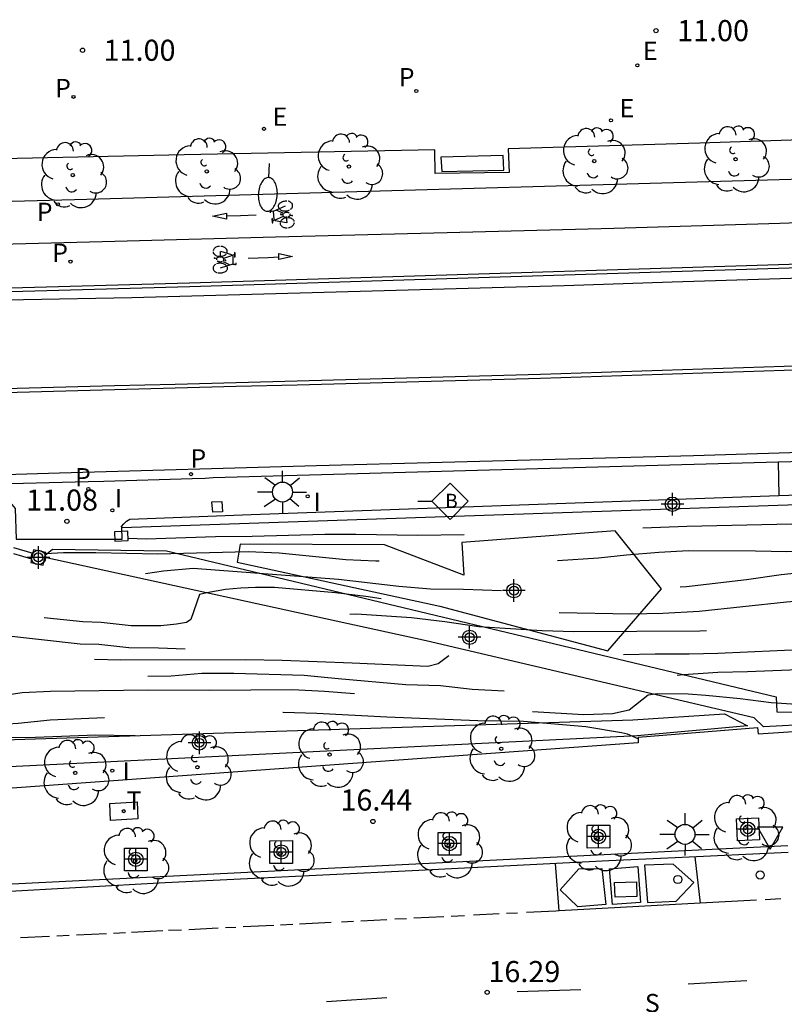
# Model space of a CAD drawing. Units: metres. Extents: x 581343 to 581695, y 4796039 to 4796290.
# Drawn here: x 581624 to 581652, y 4796204 to 4796239 of the extents above; entities that cross this region are included whole.
import ezdxf

# ---------------------------------------------------------------- set-up
doc = ezdxf.new("R2010")
doc.units = ezdxf.units.M
doc.header["$MEASUREMENT"] = 0
doc.linetypes.add('TRAZOS', pattern=[19.05, 12.7, -6.35])
for name, color, linetype in [('020194', 31, 'TRAZOS'), ('020195', 30, 'TRAZOS'), ('020204', 9, 'Continuous'), ('020308', 9, 'Continuous'), ('060106', 9, 'Continuous'), ('060108', 9, 'Continuous'), ('060112', 1, 'Continuous'), ('060113', 4, 'Continuous'), ('060145', 9, 'Continuous'), ('070105', 6, 'Continuous'), ('090101', 1, 'Continuous'), ('090206', 9, 'Continuous'), ('090212', 9, 'Continuous'), ('100101', 9, 'Continuous'), ('100105', 3, 'Continuous'), ('100107', 3, 'Continuous'), ('100112', 9, 'Continuous'), ('100116', 71, 'Continuous'), ('100202', 3, 'Continuous'), ('210203', 4, 'Continuous'), ('210205', 4, 'Continuous'), ('210303', 4, 'Continuous'), ('210304', 9, 'Continuous'), ('210305', 4, 'Continuous'), ('220101', 1, 'Continuous'), ('220205', 1, 'Continuous'), ('220305', 1, 'Continuous'), ('240205', 1, 'Continuous'), ('240305', 1, 'Continuous'), ('250202', 9, 'Continuous'), ('250206', 9, 'Continuous'), ('260101', 9, 'Continuous'), ('260202', 9, 'Continuous'), ('260205', 9, 'Continuous'), ('270104', 9, 'Continuous'), ('270204', 9, 'Continuous'), ('270304', 9, 'Continuous'), ('Centroides', 1, 'Continuous')]:
    doc.layers.add(name, color=color, linetype=linetype)
doc.styles.add('ARIAL', font='arial.ttf', dxfattribs={"height": 1})
doc.styles.add('ROMANS', font='romans__.ttf', dxfattribs={"height": 1})
doc.styles.get("Standard").update_dxf_attribs({"font": 'arial.ttf'})

# ---------------------------------------------------------------- blocks, each defined once
blk = doc.blocks.new('Centroide')
for points in [[(0, -0.402), (0, 0.402)], [(0.402, 0), (-0.402, 0)]]:
    blk.add_lwpolyline(points)
for radius in [0.256, 0.159]:
    blk.add_circle((0, 0), radius)
blk = doc.blocks.new('BICI')
at = {"color": 9, "linetype": 'Continuous'}
for points in [[(-0.236, 0.385), (-0.243, 0.371), (-0.224, 0.366)], [(-0.22, 0.365), (-0.087, 0.365), (-0.091, 0.384), (-0.104, 0.391), (-0.226, 0.391), (-0.236, 0.385)], [(0.171, 0.302), (0.165, 0.361), (0.177, 0.381), (0.182, 0.407), (0.167, 0.423), (0.149, 0.428), (0.122, 0.428)], [(-0.128, 0.302), (0.171, 0.302)], [(-0.049, -0.018), (-0.123, 0.201)], [(0.015, -0.014), (0.029, 0.05)], [(0.029, 0.05), (0.063, 0.051)], [(0.171, 0.302), (0.311, -0.144)], [(-0.051, -0.344), (-0.076, -0.344)], [(-0.033, -0.274), (-0.051, -0.344)]]:
    blk.add_lwpolyline(points, dxfattribs=at)
at = {"color": 9, "linetype": 'Continuous', "flags": 128}
for points in [[(-0.123, 0.201), (-0.174, 0.353)], [(-0.25, 0.103), (-0.281, 0.109), (-0.309, 0.108), (-0.335, 0.101), (-0.367, 0.084), (-0.382, 0.072), (-0.396, 0.059), (-0.416, 0.034), (-0.427, 0.017), (-0.44, -0.009), (-0.451, -0.037), (-0.457, -0.058), (-0.462, -0.082), (-0.467, -0.121)], [(-0.165, 0.27), (-0.282, -0.123)], [(-0.113, -0.111), (-0.117, -0.082), (-0.126, -0.043), (-0.141, -0.003), (-0.153, 0.018), (-0.165, 0.038), (-0.187, 0.064), (-0.195, 0.071)], [(0.029, 0.05), (0.001, 0.05)], [(0.07, -0.04), (0.191, 0.198)], [(0.219, 0.073), (0.204, 0.059), (0.191, 0.044), (0.176, 0.022), (0.164, 0.001), (0.155, -0.022), (0.148, -0.04), (0.142, -0.062), (0.137, -0.088), (0.134, -0.107), (0.133, -0.139), (0.133, -0.164), (0.135, -0.188), (0.141, -0.22), (0.146, -0.242), (0.156, -0.269)], [(0.255, 0.097), (0.276, 0.105), (0.302, 0.109), (0.329, 0.108), (0.361, 0.099), (0.384, 0.087), (0.405, 0.071), (0.424, 0.052), (0.439, 0.032), (0.455, 0.004), (0.467, -0.022), (0.478, -0.057), (0.484, -0.088), (0.488, -0.128), (0.488, -0.165), (0.485, -0.193), (0.483, -0.21)], [(-0.467, -0.164), (-0.462, -0.205), (-0.457, -0.229), (-0.446, -0.264), (-0.433, -0.294), (-0.416, -0.322), (-0.401, -0.343), (-0.381, -0.362), (-0.368, -0.372), (-0.343, -0.386), (-0.309, -0.396)], [(-0.289, -0.144), (-0.066, -0.144)], [(-0.274, -0.397), (-0.244, -0.39), (-0.218, -0.377), (-0.197, -0.361), (-0.177, -0.341), (-0.161, -0.32), (-0.146, -0.294), (-0.134, -0.269), (-0.124, -0.24), (-0.118, -0.212), (-0.113, -0.184), (-0.112, -0.171)], [(-0.091, -0.171), (-0.088, -0.187), (-0.085, -0.2), (-0.08, -0.214), (-0.075, -0.226), (-0.068, -0.238), (-0.059, -0.25), (-0.049, -0.26), (-0.033, -0.271), (-0.017, -0.276), (-0.004, -0.277), (0.008, -0.275), (0.018, -0.271)], [(0.047, -0.04), (0.033, -0.026), (0.021, -0.018), (0.007, -0.013), (-0.012, -0.012), (-0.035, -0.02), (-0.05, -0.031), (-0.06, -0.042), (-0.073, -0.061), (-0.081, -0.081), (-0.086, -0.097), (-0.09, -0.114)], [(-0.051, -0.344), (-0.025, -0.344)], [(0.044, -0.251), (0.055, -0.236), (0.064, -0.218), (0.071, -0.202), (0.076, -0.181), (0.079, -0.161), (0.08, -0.138), (0.079, -0.12), (0.075, -0.097), (0.07, -0.081), (0.063, -0.065)], [(0.175, -0.309), (0.192, -0.334), (0.206, -0.35), (0.226, -0.368), (0.248, -0.382), (0.276, -0.393), (0.297, -0.397), (0.32, -0.398), (0.348, -0.392), (0.369, -0.384), (0.392, -0.37), (0.416, -0.349), (0.43, -0.332), (0.444, -0.313), (0.454, -0.295), (0.465, -0.27), (0.472, -0.252)]]:
    blk.add_lwpolyline(points, dxfattribs=at)
blk = doc.blocks.new('PLUVI3')
blk.add_circle((0, 0), 0.055)
blk = doc.blocks.new('COTAPU')
blk.add_circle((0, 0), 0.075)
blk = doc.blocks.new('PLUVI2')
blk.add_circle((0, 0), 0.055)
blk = doc.blocks.new('ARBOL')
blk.add_circle((0, 0), 0.0587)
for centre, radius, start, end in [((-0.28, 0.855), 0.3, 359.2878, 173.6078), ((0.097, 0.97), 0.21, 23.1565, 160.4665), ((0.438, 0.881), 0.24, 301.578, 139.328), ((-0.564, 0.381), 0.532, 92.28, 254.58), ((0.656, 0.288), 0.443, 319.8556, 114.7656), ((-0.091, 0.321), 0.12, 119.14, 310.56), ((0.819, -0.249), 0.383, 235.5275, 62.0275), ((-0.556, -0.339), 0.555, 142.64, 266.54), ((-0.039, -0.384), 0.21, 189.64, 323.88), ((0.299, -0.624), 0.532, 224.67, 0.24), ((-0.301, -0.676), 0.45, 213.78, 295.32)]:
    blk.add_arc(centre, radius, start, end)
blk = doc.blocks.new('REGELE')
blk.add_circle((0, 0), 0.055)
blk = doc.blocks.new('FAREDI')
blk.add_line((0, 0), (0.5, 0))
blk.add_lwpolyline([(0.5, 0, 0.159986), (0.538, -0.117, 0.106322), (0.675, -0.238, 0.071006), (0.858, -0.309, 0.057309), (1.099, -0.337, 0.057309), (1.339, -0.309, 0.071006), (1.522, -0.238, 0.106322), (1.659, -0.117, 0.159986), (1.697, 0, 0.159986), (1.659, 0.117, 0.106322), (1.522, 0.238, 0.071006), (1.339, 0.309, 0.057309), (1.099, 0.337, 0.057309), (0.858, 0.309, 0.071006), (0.675, 0.238, 0.106322), (0.538, 0.117, 0.159986)], format="xyb", close=True)
blk = doc.blocks.new('BUSTOP')
blk.add_line((0, 0), (0.5, 0))
blk.add_lwpolyline([(1.147, 0.647), (0.5, 0), (1.147, -0.647), (1.793, 0)], close=True)
blk.add_text('B', height=0.5).set_placement((0.971, -0.233))
blk = doc.blocks.new('FAROLA')
for p, q in [((0, 0.355), (0, 0.755)), ((-0.63, 0.51), (-0.255, 0.245)), ((0.605, 0.49), (0.276, 0.223)), ((-0.355, 0), (-0.895, 0)), ((0.355, 0), (0.855, 0)), ((-0.65, -0.52), (-0.255, -0.24)), ((0.585, -0.52), (0.256, -0.246)), ((0, -0.355), (0, -0.755))]:
    blk.add_line(p, q)
blk.add_circle((0, 0), 0.355)
blk = doc.blocks.new('REIND')
blk.add_circle((0, 0), 0.055)
blk = doc.blocks.new('RETEL')
blk.add_circle((0, 0), 0.055)
blk = doc.blocks.new('HUEPIV')
blk.add_circle((0, 0), 0.145)
blk = doc.blocks.new('SETRA')
at = {"linetype": 'Continuous'}
blk.add_lwpolyline([(0.451, 0.26), (-0.45, 0.26), (-0.001, -0.52)], close=True, dxfattribs=at)

msp = doc.modelspace()

# ---------------------------------------------------------------- linework, layer by layer
at = {"layer": '020194', "flags": 128}
for points, elevation in [([(581694.216, 4796221.503), (581693.265, 4796221.382), (581692.218, 4796221.162), (581691.207, 4796221.016), (581690.122, 4796220.898), (581688.982, 4796220.803), (581687.925, 4796220.759), (581686.924, 4796220.77), (581685.9, 4796220.841), (581684.659, 4796220.977), (581683.487, 4796221.048), (581682.481, 4796221.036), (581681.369, 4796220.937), (581680.238, 4796220.805), (581679.139, 4796220.719), (581676.938, 4796220.644), (581673.768, 4796220.474), (581672.729, 4796220.444), (581671.719, 4796220.441), (581669.868, 4796220.361), (581668.687, 4796220.414), (581667.464, 4796220.407), (581663.998, 4796220.446), (581661.539, 4796220.437), (581659.126, 4796220.556), (581658.051, 4796220.553), (581655.947, 4796220.516), (581653.82, 4796220.455), (581652.754, 4796220.401), (581651.669, 4796220.389), (581650.562, 4796220.414), (581648.181, 4796220.418), (581647.119, 4796220.369), (581645.97, 4796220.274), (581644.973, 4796220.161), (581642.763, 4796220.012), (581641.572, 4796219.959), (581639.389, 4796219.972), (581637.064, 4796220.054), (581635.993, 4796220.107), (581633.626, 4796220.342), (581632.519, 4796220.385), (581629.312, 4796220.303), (581627.106, 4796220.349), (581625.966, 4796220.355), (581625.321, 4796220.311)], 12.64), ([(581592.383, 4796220.92), (581592.62, 4796220.762), (581592.822, 4796220.675), (581593.053, 4796220.603), (581594.164, 4796220.394), (581595.29, 4796220.301), (581595.514, 4796220.308), (581595.716, 4796220.344), (581596.762, 4796220.345), (581599.02, 4796220.432), (581600.059, 4796220.454), (581601.07, 4796220.454), (581602.174, 4796220.541), (581603.357, 4796220.578), (581605.579, 4796220.585), (581605.998, 4796220.564), (581607.037, 4796220.579), (581608.242, 4796220.658), (581609.317, 4796220.767), (581609.988, 4796220.818), (581611.049, 4796220.854), (581613.17, 4796220.862), (581614.375, 4796220.776), (581614.794, 4796220.668), (581615.205, 4796220.473), (581615.414, 4796220.35), (581615.58, 4796220.199), (581615.831, 4796219.844), (581616.526, 4796218.972), (581616.725, 4796218.925), (581617.798, 4796219.006), (581618.705, 4796219.305), (581619.809, 4796219.441), (581620.898, 4796219.514), (581621.583, 4796219.478), (581622.038, 4796219.399), (581623.091, 4796219.089), (581624.253, 4796218.858), (581625.379, 4796218.599), (581626.1, 4796218.505), (581626.555, 4796218.412), (581626.966, 4796218.354), (581627.175, 4796218.34), (581627.377, 4796218.354), (581627.765, 4796218.517), (581628.458, 4796219.367), (581628.5, 4796219.456), (581628.661, 4796219.58), (581629.515, 4796219.708), (581630.572, 4796219.807), (581635.73, 4796219.42), (581637.88, 4796219.162), (581639.006, 4796219.073), (581640.183, 4796219.062), (581642.416, 4796218.975), (581643.593, 4796218.986), (581645.766, 4796219.038), (581646.883, 4796219.082), (581648.111, 4796219.159), (581650.243, 4796219.399), (581651.466, 4796219.582), (581652.583, 4796219.691), (581653.691, 4796219.73), (581657.091, 4796219.729), (581659.209, 4796219.758), (581661.341, 4796219.666), (581662.383, 4796219.554), (581663.426, 4796219.464), (581664.497, 4796219.398), (581665.789, 4796219.34), (581666.854, 4796219.324), (581667.967, 4796219.363), (581669.079, 4796219.44), (581672.748, 4796219.627), (581674.026, 4796219.726), (581677.99, 4796219.932), (581678.618, 4796219.995), (581679.878, 4796220.067), (581682.148, 4796220.058), (581683.353, 4796219.969), (581684.571, 4796219.842), (581685.733, 4796219.762), (581686.873, 4796219.704), (581688.078, 4796219.725), (581689.259, 4796219.779), (581690.417, 4796219.892), (581691.664, 4796220.07), (581692.761, 4796220.266), (581693.915, 4796220.43), (581694.216, 4796220.455)], 13.14), ([(581694.216, 4796219.58), (581693.669, 4796219.526), (581692.663, 4796219.366), (581691.527, 4796219.174), (581690.365, 4796218.936), (581688.141, 4796218.659), (581687.121, 4796218.647), (581686.041, 4796218.722), (581684.865, 4796218.877), (581683.596, 4796219.008), (581682.318, 4796219.075), (581681.058, 4796219.068), (581679.83, 4796219.015), (581678.552, 4796218.934), (581675.266, 4796218.658), (581671.74, 4796218.512), (581668.178, 4796218.43), (581667.139, 4796218.429), (581665.972, 4796218.491), (581664.698, 4796218.525), (581663.489, 4796218.582), (581662.341, 4796218.658), (581661.15, 4796218.78), (581659.803, 4796218.861), (581658.682, 4796218.886), (581656.328, 4796218.872), (581655.203, 4796218.855), (581652.905, 4796218.702), (581651.659, 4796218.594), (581648.557, 4796218.267), (581647.27, 4796218.2), (581646.13, 4796218.17), (581642.747, 4796218.24), (581641.492, 4796218.307), (581641.28, 4796218.344), (581640.039, 4796218.448), (581638.936, 4796218.519), (581637.751, 4796218.65), (581636.708, 4796218.8), (581635.628, 4796218.931), (581633.455, 4796219.114), (581632.786, 4796219.116), (581632.265, 4796219.1), (581631.721, 4796219.053), (581631.059, 4796218.935), (581630.798, 4796218.872), (581630.492, 4796217.98), (581630.331, 4796217.88), (581629.983, 4796217.817), (581629.425, 4796217.753), (581628.372, 4796217.76), (581627.304, 4796217.875), (581626.647, 4796217.896), (581623.783, 4796218.206), (581623.35, 4796218.328), (581622.375, 4796218.797), (581622.144, 4796218.84), (581621.279, 4796218.934), (581620.817, 4796218.934), (581619.728, 4796218.848), (581618.458, 4796218.566), (581617.405, 4796218.465), (581616.2, 4796218.306), (581615.161, 4796218.204), (581613.783, 4796218.214), (581613.601, 4796218.348), (581612.74, 4796219.173), (581612.13, 4796219.524), (581611.906, 4796219.574), (581610.911, 4796219.704), (581610.023, 4796219.74), (581608.428, 4796219.898), (581607.173, 4796220.049), (581604.539, 4796220.113), (581603.413, 4796220.098), (581602.115, 4796220.055), (581600.917, 4796220.04), (581598.629, 4796219.924), (581596.155, 4796219.844), (581593.997, 4796219.749), (581591.659, 4796219.77), (581589.307, 4796219.69), (581583.896, 4796219.717), (581582.742, 4796219.667), (581581.717, 4796219.573), (581581.025, 4796219.543), (581579.856, 4796219.558), (581578.506, 4796219.68), (581577.33, 4796219.752), (581576.811, 4796219.802), (581575.266, 4796220.061), (581574.198, 4796220.169), (581573.065, 4796220.205), (581571.976, 4796220.206), (581570.901, 4796220.176), (581569.624, 4796220.118), (581563.822, 4796219.749), (581561.622, 4796219.719), (581560.979, 4796219.791), (581560.571, 4796219.967)], 13.64), ([(581542.455, 4796219.383), (581545.913, 4796218.968), (581548.738, 4796218.842), (581554.594, 4796218.904), (581560.269, 4796219.149), (581562.469, 4796219.179), (581565.933, 4796219.396), (581567.102, 4796219.483), (581569.548, 4796219.606), (581570.623, 4796219.636), (581571.712, 4796219.636), (581572.845, 4796219.599), (581573.913, 4796219.491), (581575.458, 4796219.232), (581575.977, 4796219.182), (581577.153, 4796219.11), (581578.503, 4796218.988), (581579.672, 4796218.973), (581580.364, 4796219.003), (581581.389, 4796219.097), (581582.543, 4796219.147), (581587.954, 4796219.12), (581590.306, 4796219.2), (581592.644, 4796219.179), (581594.802, 4796219.274), (581597.276, 4796219.354), (581599.564, 4796219.47), (581603.186, 4796219.543), (581604.557, 4796219.515), (581605.82, 4796219.479), (581607.075, 4796219.328), (581608.67, 4796219.17), (581609.047, 4796219.048), (581609.473, 4796218.812), (581609.662, 4796218.658), (581610.312, 4796217.617), (581610.625, 4796217.484), (581615.07, 4796217.43), (581616.109, 4796217.532), (581617.314, 4796217.691), (581618.367, 4796217.792), (581619.637, 4796218.074), (581620.726, 4796218.161), (581621.188, 4796218.161), (581622.053, 4796218.066), (581622.284, 4796218.023), (581623.259, 4796217.554), (581623.692, 4796217.432), (581626.556, 4796217.122), (581627.213, 4796217.101), (581628.281, 4796216.986), (581629.334, 4796216.979), (581630.749, 4796216.929), (581634.133, 4796217.125), (581634.487, 4796217.276), (581634.93, 4796218.043), (581635.131, 4796218.119), (581636.378, 4796218.182), (581638.327, 4796218.052), (581639.518, 4796217.911), (581640.722, 4796217.739), (581642.973, 4796217.587), (581644.095, 4796217.553), (581648.58, 4796217.582), (581650.777, 4796217.634), (581654.159, 4796217.683), (581656.701, 4796217.688), (581657.822, 4796217.704), (581658.907, 4796217.749), (581660.194, 4796217.774), (581661.454, 4796217.754), (581663.752, 4796217.653), (581664.892, 4796217.66), (581667.033, 4796217.772), (581668.293, 4796217.865), (581669.377, 4796217.877), (581672.603, 4796217.821), (581673.715, 4796217.819), (581676.147, 4796217.912), (581677.444, 4796217.928), (581678.606, 4796218.025), (581681.339, 4796218.097), (581682.569, 4796218.097), (581684.261, 4796218.073), (581686.059, 4796218.002), (581688.071, 4796218.114), (581693.11, 4796218.261), (581694.216, 4796218.259)], 14.14), ([(581426.582, 4796218.629), (581426.727, 4796218.182), (581426.814, 4796217.994), (581426.93, 4796217.821), (581427.745, 4796217.576), (581431.05, 4796217.31), (581435.957, 4796216.788), (581437.917, 4796216.687), (581443.294, 4796216.512), (581444.695, 4796216.309), (581446.592, 4796216.159), (581447.847, 4796216.188), (581452.34, 4796215.987), (581458.283, 4796215.899), (581463.754, 4796215.879), (581467.715, 4796215.827), (581469.655, 4796215.649), (581471.088, 4796215.685), (581474.062, 4796215.934), (581475.998, 4796215.989), (581481.96, 4796215.955), (581483.904, 4796215.991), (581486.883, 4796215.915), (581490.166, 4796215.882), (581496.15, 4796215.95), (581499.593, 4796215.924), (581506.511, 4796215.79), (581508.97, 4796215.823), (581513.438, 4796215.969), (581522.875, 4796216.048), (581527.847, 4796215.919), (581531.79, 4796215.885), (581535.674, 4796215.916), (581545.59, 4796215.729), (581561.008, 4796215.313), (581563.457, 4796215.212), (581566.445, 4796215.146), (581568.84, 4796215.378), (581573.245, 4796215.366), (581576.156, 4796215.513), (581578.091, 4796215.458), (581578.537, 4796215.393), (581581.73, 4796215.229), (581583.049, 4796215.195), (581585.229, 4796215.064), (581586.362, 4796215.014), (581590.828, 4796215.037), (581592.17, 4796215.095), (581592.415, 4796215.073), (581592.617, 4796215.023), (581592.841, 4796214.936), (581593.265, 4796214.617), (581593.762, 4796213.896), (581593.97, 4796213.845), (581595.937, 4796214.129), (581596.594, 4796214.165), (581597.726, 4796214.158), (581598.888, 4796214.101), (581601.962, 4796213.806), (581603.124, 4796213.77), (581604.163, 4796213.799), (581605.339, 4796213.749), (581606.385, 4796213.742), (581608.802, 4796213.779), (581609.899, 4796213.83), (581611.176, 4796213.816), (581612.425, 4796213.86), (581614.524, 4796213.904), (581615.599, 4796213.904), (581617.655, 4796213.789), (581621.335, 4796213.747), (581624.964, 4796213.806), (581627.107, 4796213.885), (581628.399, 4796213.863), (581629.691, 4796213.878), (581630.816, 4796213.741), (581632.007, 4796213.662), (581633.017, 4796213.23), (581633.364, 4796212.948), (581633.599, 4796212.67)], 16.64), ([(581496.377, 4796218.108), (581502.297, 4796217.51), (581507.711, 4796217.487), (581517.115, 4796217.511), (581521.54, 4796217.466), (581526.245, 4796217.559), (581535.832, 4796217.672), (581540.326, 4796217.753), (581546.784, 4796217.732), (581554.555, 4796217.66), (581559.031, 4796217.506), (581562.012, 4796217.492), (581564.947, 4796217.244), (581565.873, 4796217.261), (581566.734, 4796217.433), (581567.175, 4796217.545), (581567.612, 4796217.703), (581568.49, 4796217.909), (581570.399, 4796218.202), (581570.874, 4796218.241), (581571.819, 4796218.257), (581572.738, 4796218.195), (581573.204, 4796218.125), (581573.629, 4796218), (581574.544, 4796217.856), (581574.972, 4796217.744), (581576.214, 4796217.601), (581580.641, 4796217.718), (581582.604, 4796217.711), (581585.836, 4796217.729), (581597.61, 4796217.744), (581598.721, 4796217.723), (581599.897, 4796217.659), (581601.066, 4796217.551), (581602.286, 4796217.414), (581602.509, 4796217.356), (581602.885, 4796217.176), (581603.214, 4796216.907), (581603.904, 4796216.13), (581603.96, 4796216.087), (581604.162, 4796216.036), (581604.364, 4796216.007), (581608.073, 4796216.081), (581610.331, 4796216.074), (581611.472, 4796216.031), (581612.626, 4796216.017), (581613.716, 4796216.025), (581614.848, 4796215.989), (581616.688, 4796215.997), (581617.829, 4796215.882), (581618.751, 4796215.817), (581619.372, 4796215.788), (581621.673, 4796215.76), (581622.871, 4796215.825), (581625.05, 4796216.02), (581626.248, 4796216.049), (581628.781, 4796215.963), (581629.791, 4796215.978), (581630.881, 4796216.072), (581632.013, 4796216.08), (581634.517, 4796216.008), (581635.729, 4796215.886), (581638.132, 4796215.677), (581639.359, 4796215.634), (581640.485, 4796215.512), (581642.479, 4796215.396), (581643.27, 4796215.547), (581643.714, 4796215.978), (581644.19, 4796216.053), (581644.813, 4796216.048), (581645.916, 4796215.972), (581647.065, 4796215.919), (581648.002, 4796216.024), (581649.22, 4796216.109), (581650.268, 4796216.13), (581652.483, 4796216.219), (581653.577, 4796216.198), (581654.755, 4796216.199), (581657.984, 4796216.069), (581661.138, 4796215.858), (581662.218, 4796215.842), (581663.45, 4796215.877), (581664.779, 4796215.953), (581669.717, 4796216.032), (581670.866, 4796216.029), (581673.27, 4796215.933), (581674.313, 4796215.852), (581675.755, 4796215.532)], 15.14), ([(581472.148, 4796217.442), (581472.308, 4796217.136), (581472.706, 4796216.988), (581473.139, 4796216.903), (581478.059, 4796216.868), (581485.037, 4796217.004), (581494.452, 4796217.283), (581496.89, 4796217.286), (581504.864, 4796217.095), (581508.325, 4796217.083), (581514.776, 4796217.002), (581515.859, 4796217.037), (581529.751, 4796217.111), (581534.183, 4796217.088), (581540.121, 4796217.125), (581542.609, 4796217.084), (581552.996, 4796217.143), (581555.442, 4796217.046), (581558.386, 4796216.863), (581560.819, 4796216.885), (581562.305, 4796216.941), (581562.756, 4796216.916), (581565.205, 4796216.563), (581566.123, 4796216.562), (581567.561, 4796216.642), (581570.446, 4796217.11), (581570.92, 4796217.17), (581572.888, 4796217.221), (581573.367, 4796217.191), (581574.305, 4796217.073), (581577.299, 4796217.055), (581580.718, 4796217.144), (581585.251, 4796217.197), (581585.61, 4796217.214), (581589.168, 4796217.194), (581591.477, 4796217.137), (581593.728, 4796217.123), (581596.03, 4796216.957), (581597.285, 4796216.85), (581597.56, 4796216.842), (581597.791, 4796216.814), (581598.801, 4796216.763), (581599.696, 4796216.54), (581599.905, 4796216.446), (581600.233, 4796216.221), (581600.908, 4796215.321), (581601.06, 4796215.285), (581602.517, 4796215.264), (581603.708, 4796215.365), (581605.483, 4796215.322), (581606.493, 4796215.265), (581609.791, 4796215.237), (581613.348, 4796215.274), (581618.239, 4796215.268), (581620.259, 4796215.168), (581621.335, 4796215.139), (581622.576, 4796215.133), (581623.42, 4796215.227), (581624.488, 4796215.386), (581625.498, 4796215.435), (581628.961, 4796215.48), (581631.14, 4796215.473), (581634.099, 4796215.489), (581635.239, 4796215.438), (581637.584, 4796215.251), (581639.265, 4796215.093), (581641.372, 4796214.87), (581642.541, 4796214.719), (581644.454, 4796214.604), (581645.477, 4796214.644), (581646.066, 4796214.767), (581646.737, 4796215.308), (581647.063, 4796215.356), (581648.163, 4796215.344), (581648.79, 4796215.297), (581650.017, 4796215.179), (581651.115, 4796215.029), (581652.975, 4796214.906)], 15.64), ([(581646.389, 4796213.743), (581646.005, 4796213.905), (581645.796, 4796213.955), (581644.533, 4796214.164), (581642.311, 4796214.358), (581640.687, 4796214.379), (581637.454, 4796214.508), (581634.965, 4796214.645), (581633.767, 4796214.68), (581632.714, 4796214.666), (581629.091, 4796214.571), (581625.484, 4796214.405), (581624.344, 4796214.289), (581623.305, 4796214.216), (581622.15, 4796214.209), (581621.068, 4796214.172), (581618.809, 4796214.193), (581617.713, 4796214.265), (581617.337, 4796214.316), (581609.136, 4796214.341), (581603.31, 4796214.671), (581599.797, 4796214.585), (581597.864, 4796214.593), (581597.598, 4796214.652), (581596.705, 4796215.358), (581595.828, 4796215.875), (581595.626, 4796215.94), (581594.479, 4796216.221), (581593.454, 4796216.278), (581592.213, 4796216.235), (581591.044, 4796216.148), (581589.81, 4796216.097), (581584.15, 4796216.196), (581583.497, 4796216.172), (581578.564, 4796216.23), (581578.132, 4796216.295), (581574.233, 4796216.25), (581570.313, 4796216.263), (581569.348, 4796216.197), (581567.912, 4796215.997), (581565.464, 4796215.853), (581564.47, 4796215.898), (581563.03, 4796216.05), (581560.67, 4796216.105), (581555.322, 4796216.265), (581551.339, 4796216.357), (581545.398, 4796216.387), (581540.926, 4796216.465), (581536.961, 4796216.509), (581532.044, 4796216.478), (581526.007, 4796216.55), (581518.122, 4796216.555), (581510.174, 4796216.451), (581507.003, 4796216.442), (581496.622, 4796216.614), (581492.686, 4796216.577), (581487.21, 4796216.433), (581486.774, 4796216.455), (581483.643, 4796216.474), (581479.23, 4796216.426), (581471.869, 4796216.408), (581470.406, 4796216.205), (581469.426, 4796216.169), (581468.452, 4796216.215), (581462.089, 4796216.307), (581455.684, 4796216.377), (581446.006, 4796217.081)], 16.14)]:
    msp.add_lwpolyline(points, dxfattribs=dict(at, elevation=elevation))
at = {"layer": '020195', "flags": 128}
for points, elevation in [([(581659.244, 4796221.364), (581658.107, 4796221.422), (581657.108, 4796221.442), (581653.942, 4796221.419), (581648.117, 4796221.291), (581640.992, 4796220.993), (581638.559, 4796220.972), (581636.357, 4796221.006), (581635.255, 4796221), (581632.665, 4796220.928), (581631.363, 4796220.923), (581628.902, 4796220.842), (581628.262, 4796220.86)], 12.14), ([(581658.561, 4796216.878), (581657.425, 4796216.969), (581656.289, 4796217.021), (581655.154, 4796217.019), (581654.034, 4796216.988), (581649.216, 4796216.771), (581648.196, 4796216.749), (581646.992, 4796216.756), (581645.778, 4796216.721), (581644.707, 4796216.769), (581643.692, 4796216.891), (581641.372, 4796217.116), (581640.223, 4796217.054), (581640.029, 4796216.985), (581639.274, 4796216.408), (581638.912, 4796216.308), (581636.227, 4796216.434), (581633.731, 4796216.527), (581632.439, 4796216.549), (581628.001, 4796216.533), (581625.642, 4796216.597), (581623.427, 4796216.705), (581622.243, 4796216.619), (581621.024, 4796216.575), (581619.35, 4796216.654), (581618.895, 4796216.704), (581617.987, 4796216.748), (581614.451, 4796216.674), (581612.013, 4796216.558), (581611.168, 4796216.552)], 14.64)]:
    msp.add_lwpolyline(points, dxfattribs=dict(at, elevation=elevation))
at = {"layer": '060106', "flags": 128}
for points in [[(581496.444, 4796226.133), (581514.494, 4796226.627), (581554.464, 4796227.765), (581596.962, 4796228.885), (581630.448, 4796229.817), (581657.09, 4796230.647), (581659.953, 4796230.727), (581662.817, 4796230.827), (581665.679, 4796230.947), (581668.541, 4796231.087), (581671.402, 4796231.248), (581674.261, 4796231.428), (581677.12, 4796231.629), (581679.973, 4796231.849), (581682.825, 4796232.09), (581685.675, 4796232.351), (581688.523, 4796232.632), (581691.37, 4796232.934), (581694.213, 4796233.256), (581694.217, 4796233.256)], [(581624.183, 4796220.542), (581624.873, 4796220.345)], [(581624.186, 4796220.323), (581624.826, 4796220.139)]]:
    msp.add_lwpolyline(points, dxfattribs=at)
at = {"layer": '060108', "flags": 128}
for points in [[(581497.141, 4796219.307), (581516.655, 4796219.83), (581539.857, 4796220.474), (581569.822, 4796221.329), (581584.203, 4796221.727), (581600.854, 4796222.187), (581623.137, 4796222.794), (581626.842, 4796222.892), (581627.399, 4796222.895), (581630.53, 4796222.991), (581630.996, 4796223.004), (581631.286, 4796223.033), (581651.358, 4796223.585)], [(581651.358, 4796223.585), (581657.619, 4796223.757)], [(581646.392, 4796213.805), (581646.382, 4796213.596)], [(581605.208, 4796207.655), (581605.609, 4796207.674), (581606.011, 4796207.692), (581606.412, 4796207.711), (581606.814, 4796207.729), (581607.215, 4796207.748), (581607.617, 4796207.766), (581648.047, 4796209.774), (581651.702, 4796209.951)]]:
    msp.add_lwpolyline(points, dxfattribs=at)
at = {"layer": '060112', "flags": 128}
for points in [[(581506.732, 4796229.764), (581525.243, 4796230.136), (581553.461, 4796230.931), (581595.357, 4796232.073), (581626.788, 4796232.917), (581656.825, 4796233.777), (581659.761, 4796233.861), (581662.696, 4796233.967), (581665.631, 4796234.095), (581668.564, 4796234.244), (581671.497, 4796234.415), (581674.428, 4796234.607), (581677.357, 4796234.821), (581680.623, 4796235.091), (581683.887, 4796235.386), (581687.149, 4796235.706), (581690.408, 4796236.049), (581693.664, 4796236.418), (581694.217, 4796236.484)], [(581496.441, 4796226.263), (581514.49, 4796226.757), (581554.46, 4796227.895), (581596.959, 4796229.015), (581630.444, 4796229.947), (581657.086, 4796230.777), (581659.949, 4796230.857), (581662.812, 4796230.956), (581665.674, 4796231.077), (581668.534, 4796231.217), (581671.394, 4796231.377), (581674.253, 4796231.558), (581677.11, 4796231.759), (581679.963, 4796231.979), (581682.814, 4796232.219), (581685.663, 4796232.48), (581688.51, 4796232.761), (581691.355, 4796233.063), (581694.198, 4796233.385), (581694.217, 4796233.387)]]:
    msp.add_lwpolyline(points, dxfattribs=at)
at = {"layer": '060113', "flags": 128}
for points in [[(581495.643, 4796219.601), (581507.114, 4796219.942), (581517.239, 4796220.213), (581527.554, 4796220.51), (581537.717, 4796220.774), (581548.514, 4796221.07), (581558.772, 4796221.358), (581569.692, 4796221.676), (581581.528, 4796221.962), (581593.247, 4796222.305), (581606.871, 4796222.675), (581617.654, 4796222.943), (581625.82, 4796223.196), (581634.95, 4796223.46), (581648.35, 4796223.808), (581658.235, 4796224.114), (581666.502, 4796224.46), (581679.454, 4796225.288), (581682.677, 4796225.576), (581688.069, 4796226.094), (581693.363, 4796226.627), (581694.217, 4796226.73)], [(581651.714, 4796209.7), (581647.703, 4796209.517), (581645.346, 4796209.41), (581638.359, 4796209.05), (581629.573, 4796208.626), (581623.615, 4796208.289), (581608.102, 4796207.547), (581599.057, 4796207.155), (581591.863, 4796206.838), (581585.657, 4796206.633)]]:
    msp.add_lwpolyline(points, dxfattribs=at)
at = {"layer": '060145', "flags": 128}
for points in [[(581646.392, 4796213.805), (581650.629, 4796214.144), (581650.654, 4796213.923), (581652.274, 4796214.021), (581652.334, 4796213.305), (581653.118, 4796213.339), (581653.091, 4796214.039)], [(581646.382, 4796213.596), (581620.037, 4796211.689)]]:
    msp.add_lwpolyline(points, dxfattribs=at)
at = {"layer": '070105', "flags": 128}
for points in [[(581651.393, 4796222.386), (581653.847, 4796222.474), (581667.36, 4796222.904)], [(581624.07, 4796222.146), (581624.244, 4796221.928), (581624.28, 4796220.842), (581628.051, 4796220.838), (581628.029, 4796221.247)], [(581628.029, 4796221.247), (581628.026, 4796221.287), (581628.1, 4796221.385), (581628.204, 4796221.48), (581628.323, 4796221.552), (581632.628, 4796221.718), (581651.393, 4796222.386)]]:
    msp.add_lwpolyline(points, dxfattribs=at)
at = {"layer": '090101', "flags": 128}
msp.add_lwpolyline([(581641.583, 4796234.469), (581639.379, 4796234.412), (581639.406, 4796233.898), (581641.61, 4796233.955)], close=True, dxfattribs=at)
at = {"layer": '100101', "flags": 128}
for points in [[(581649.885, 4796210.894), (581650.66, 4796210.929), (581650.695, 4796210.154), (581649.92, 4796210.119), (581649.885, 4796210.894)], [(581644.575, 4796210.668), (581645.381, 4796210.671), (581645.384, 4796209.865), (581644.578, 4796209.862), (581644.575, 4796210.668)], [(581639.279, 4796210.415), (581640.085, 4796210.418), (581640.088, 4796209.612), (581639.282, 4796209.609), (581639.279, 4796210.415)], [(581633.296, 4796210.12), (581634.102, 4796210.123), (581634.105, 4796209.317), (581633.299, 4796209.314), (581633.296, 4796210.12)], [(581628.125, 4796209.859), (581628.931, 4796209.862), (581628.934, 4796209.056), (581628.128, 4796209.053), (581628.125, 4796209.859)]]:
    msp.add_lwpolyline(points, dxfattribs=at)
at = {"layer": '100105', "flags": 128}
for points in [[(581651.358, 4796223.585), (581651.393, 4796222.386)], [(581628.029, 4796221.247), (581667.371, 4796222.592)]]:
    msp.add_lwpolyline(points, dxfattribs=at)
at = {"layer": '100107', "flags": 128}
for points in [[(581632.246, 4796220.655), (581632.133, 4796220.015), (581639.332, 4796218.462), (581645.312, 4796216.871), (581647.213, 4796219.074), (581645.567, 4796221.128), (581640.124, 4796220.716), (581640.191, 4796219.562), (581637.374, 4796220.64), (581632.246, 4796220.655)], [(581625.313, 4796220.27), (581625.572, 4796220.484), (581629.626, 4796220.422), (581651.297, 4796215.237), (581651.314, 4796214.698), (581652.492, 4796214.68), (581652.635, 4796214.259), (581650.846, 4796214.17), (581650.507, 4796214.484), (581638.85, 4796217.229), (581625.295, 4796220.188)], [(581650.276, 4796214.201), (581646.347, 4796213.853), (581620.19, 4796212.554), (581620.108, 4796213.59), (581646.194, 4796214.419), (581649.458, 4796214.629), (581650.276, 4796214.201)]]:
    msp.add_lwpolyline(points, dxfattribs=at)
at = {"layer": '100112', "flags": 128}
for points in [[(581625.333, 4796220.366), (581624.899, 4796220.46), (581624.873, 4796220.345)], [(581625.313, 4796220.27), (581625.333, 4796220.366)], [(581624.826, 4796220.139), (581624.796, 4796220.012), (581625.236, 4796219.911), (581625.295, 4796220.188)], [(581624.873, 4796220.345), (581624.826, 4796220.139)], [(581625.295, 4796220.188), (581625.313, 4796220.27)]]:
    msp.add_lwpolyline(points, dxfattribs=at)
at = {"layer": '100116', "flags": 128}
msp.add_lwpolyline([(581694.217, 4796237.135), (581692.49, 4796236.927), (581692.378, 4796237.759), (581689.519, 4796237.411), (581684.044, 4796236.805), (581680.445, 4796236.476), (581676.841, 4796236.198), (581669.337, 4796235.786), (581663.232, 4796235.458), (581654.721, 4796235.114), (581648.579, 4796234.911), (581641.767, 4796234.712), (581641.799, 4796233.871), (581639.175, 4796233.831), (581639.16, 4796234.675), (581630.255, 4796234.491), (581608.663, 4796234.019), (581601.809, 4796233.823)], dxfattribs=at)
at = {"layer": '220101', "flags": 128}
for points in [[(581631.27, 4796221.793), (581631.239, 4796222.164), (581631.583, 4796222.18), (581631.614, 4796221.809), (581631.27, 4796221.793)], [(581628.251, 4796221.116), (581627.776, 4796221.097), (581627.79, 4796220.768), (581628.265, 4796220.788), (581628.251, 4796221.116)]]:
    msp.add_lwpolyline(points, dxfattribs=at)
at = {"layer": '260101', "flags": 128}
for points in [[(581604.128, 4796230.773), (581610.045, 4796230.949), (581615.984, 4796231.101), (581621.892, 4796231.271), (581627.784, 4796231.429), (581633.494, 4796231.576), (581639.594, 4796231.74), (581645.52, 4796231.895), (581651.418, 4796232.069), (581653.72, 4796232.151), (581659.3, 4796232.3), (581663.333, 4796232.479), (581667.23, 4796232.68), (581671.149, 4796232.903), (581675.184, 4796233.129), (581678.934, 4796233.406), (581682.853, 4796233.724), (581686.792, 4796234.095), (581689.858, 4796234.427), (581692.643, 4796234.737), (581694.217, 4796234.905)], [(581631.754, 4796232.33), (581632.252, 4796232.344), (581632.804, 4796232.364)], [(581632.527, 4796230.819), (581633.233, 4796230.85), (581633.612, 4796230.869)], [(581605.307, 4796228.806), (581609.094, 4796228.971), (581612.991, 4796229.037), (581616.871, 4796229.096), (581620.596, 4796229.253), (581624.535, 4796229.349), (581628.393, 4796229.428), (581632.234, 4796229.535), (581636.074, 4796229.636), (581639.915, 4796229.744), (581643.756, 4796229.856), (581647.596, 4796229.979), (581651.437, 4796230.101), (581655.277, 4796230.222)], [(581603.962, 4796225.646), (581606.126, 4796225.704), (581608.291, 4796225.763), (581610.455, 4796225.821), (581612.619, 4796225.88), (581614.783, 4796225.938), (581616.947, 4796225.997), (581619.111, 4796226.057), (581621.275, 4796226.117), (581623.44, 4796226.177), (581625.604, 4796226.236), (581627.768, 4796226.294), (581629.932, 4796226.35), (581632.096, 4796226.407), (581634.261, 4796226.464), (581636.425, 4796226.521), (581638.589, 4796226.579), (581640.753, 4796226.64), (581642.917, 4796226.702), (581645.08, 4796226.768), (581647.244, 4796226.838), (581649.407, 4796226.91), (581651.571, 4796226.985), (581653.734, 4796227.064)], [(581653.74, 4796226.914), (581651.576, 4796226.835), (581649.413, 4796226.76), (581647.249, 4796226.688), (581645.085, 4796226.618), (581642.921, 4796226.552), (581640.757, 4796226.49), (581638.593, 4796226.429), (581636.429, 4796226.371), (581634.265, 4796226.314), (581632.1, 4796226.257), (581629.936, 4796226.2), (581627.772, 4796226.144), (581625.608, 4796226.086), (581623.444, 4796226.028), (581621.28, 4796225.967), (581619.115, 4796225.907), (581616.951, 4796225.847), (581614.787, 4796225.788), (581612.623, 4796225.73), (581610.459, 4796225.671), (581608.295, 4796225.613), (581606.131, 4796225.554), (581603.966, 4796225.496)], [(581648.396, 4796209.549), (581648.594, 4796207.899)], [(581643.574, 4796207.628), (581643.454, 4796209.313)], [(581646.371, 4796209.204), (581646.471, 4796207.928), (581645.472, 4796207.85), (581645.372, 4796209.126), (581646.371, 4796209.204)], [(581647.735, 4796207.97), (581648.364, 4796208.631), (581647.628, 4796209.291), (581646.609, 4796209.248), (581646.718, 4796207.926), (581647.735, 4796207.97)], [(581643.62, 4796208.38), (581644.28, 4796209.117), (581645.093, 4796209.139), (581645.234, 4796207.85), (581644.248, 4796207.774), (581643.62, 4796208.38)], [(581645.548, 4796208.641), (581646.323, 4796208.664), (581646.339, 4796208.143), (581645.564, 4796208.12), (581645.548, 4796208.641)], [(581648.594, 4796207.899), (581643.574, 4796207.628)], [(581650.59, 4796208.007), (581648.594, 4796207.899)], [(581648.594, 4796207.899), (581648.594, 4796207.899)], [(581651.461, 4796208.054), (581650.898, 4796208.023)], [(581639.48, 4796207.418), (581638.408, 4796207.363)], [(581640.209, 4796207.455), (581639.742, 4796207.431)], [(581641.444, 4796207.518), (581640.531, 4796207.472)], [(581642.103, 4796207.552), (581641.703, 4796207.532)], [(581643.574, 4796207.628), (581643.462, 4796207.622), (581642.418, 4796207.568)], [(581643.574, 4796207.628), (581643.574, 4796207.628)], [(581633.437, 4796207.109), (581632.352, 4796207.056)], [(581634.108, 4796207.143), (581633.676, 4796207.121)], [(581635.472, 4796207.213), (581634.346, 4796207.155)], [(581636.264, 4796207.253), (581635.843, 4796207.231)], [(581637.454, 4796207.314), (581636.535, 4796207.267)], [(581638.158, 4796207.35), (581637.735, 4796207.328)], [(581625.464, 4796206.718), (581624.434, 4796206.667)], [(581626.167, 4796206.752), (581625.724, 4796206.731)], [(581627.488, 4796206.817), (581626.427, 4796206.765)], [(581628.161, 4796206.85), (581627.737, 4796206.829)], [(581629.491, 4796206.915), (581628.376, 4796206.861)], [(581630.153, 4796206.948), (581629.698, 4796206.925)], [(581631.453, 4796207.011), (581630.412, 4796206.96)], [(581632.083, 4796207.042), (581631.724, 4796207.025)], [(581650.254, 4796205.145), (581648.164, 4796205.027)], [(581644.347, 4796204.82), (581642.083, 4796204.751)], [(581637.456, 4796204.533), (581635.304, 4796204.396)]]:
    msp.add_lwpolyline(points, dxfattribs=at)
for points in [[(581631.753, 4796232.427), (581631.754, 4796232.21), (581631.261, 4796232.311)], [(581633.612, 4796230.989), (581634.105, 4796230.888), (581633.613, 4796230.772)]]:
    msp.add_lwpolyline(points, close=True, dxfattribs=at)
at = {"layer": '270104', "flags": 128}
msp.add_lwpolyline([(581627.626, 4796210.84), (581627.603, 4796211.438), (581628.58, 4796211.5), (581628.603, 4796210.902), (581627.626, 4796210.84)], dxfattribs=at)

# ---------------------------------------------------------------- block references
at = {"layer": '020204', "rotation": 359.9987685839998}
for p in [(581647.02, 4796238.909, 10.995), (581626.637, 4796238.211, 11.004), (581626.082, 4796221.47, 11.082), (581636.96, 4796210.805, 16.44), (581641.02, 4796204.735, 16.294)]:
    msp.add_blockref('COTAPU', p, dxfattribs=at)
at = {"layer": '090206', "rotation": 359.9987685839998}
msp.add_blockref('BUSTOP', (581638.555, 4796222.183), dxfattribs=at)
at = {"layer": '090212'}
for p, rotation in [((581633.742, 4796232.354), 95.870781564471), ((581631.674, 4796230.776), 269.9958311136677)]:
    msp.add_blockref('BICI', p, dxfattribs=dict(at, rotation=rotation))
at = {"layer": '100202'}
for p in [(581644.825, 4796234.273), (581649.849, 4796234.339), (581631.053, 4796233.906), (581636.106, 4796234.077), (581626.291, 4796233.774)]:
    msp.add_blockref('ARBOL', p, dxfattribs=at)
at = {"layer": '100202', "rotation": 359.9987685839998}
for p in [(581641.518, 4796213.391), (581635.421, 4796213.181), (581630.721, 4796212.73), (581626.377, 4796212.532), (581650.192, 4796210.572), (581644.953, 4796210.214), (581639.657, 4796209.961), (581628.503, 4796209.405), (581633.674, 4796209.666)]:
    msp.add_blockref('ARBOL', p, dxfattribs=at)
at = {"layer": '210203'}
for p in [(581626.315, 4796236.554, 11.011), (581626.211, 4796230.7, 11.105)]:
    msp.add_blockref('PLUVI2', p, dxfattribs=at)
at = {"layer": '210205'}
for p in [(581638.501, 4796236.766, 10.937), (581625.759, 4796232.737, 11.043), (581626.847, 4796222.618, 10.979)]:
    msp.add_blockref('PLUVI3', p, dxfattribs=at)
at = {"layer": '210205', "rotation": 359.8994685760991}
msp.add_blockref('PLUVI3', (581630.491, 4796223.147, 11.002), dxfattribs=at)
at = {"layer": '220205', "rotation": 359.9987685839998}
msp.add_blockref('REGELE', (581646.359, 4796237.677, 11.057), dxfattribs=at)
at = {"layer": '220205'}
for p in [(581645.42, 4796235.723, 10.976), (581633.088, 4796235.42, 11.003)]:
    msp.add_blockref('REGELE', p, dxfattribs=at)
at = {"layer": '240205', "rotation": 359.9987685839998}
msp.add_blockref('RETEL', (581628.103, 4796211.17, 16.874), dxfattribs=at)
at = {"layer": '250202', "rotation": 267.2341003412686}
msp.add_blockref('FAREDI', (581633.277, 4796234.187), dxfattribs=at)
at = {"layer": '250206', "rotation": 359.9987685839998}
for p in [(581633.746, 4796222.513), (581648.052, 4796210.347)]:
    msp.add_blockref('FAROLA', p, dxfattribs=at)
at = {"layer": '260202', "rotation": 359.9987685839998}
for p in [(581647.798, 4796208.743), (581650.724, 4796208.904)]:
    msp.add_blockref('HUEPIV', p, dxfattribs=at)
at = {"layer": '260205', "rotation": 359.9987685839998}
msp.add_blockref('SETRA', (581651.079, 4796210.341), dxfattribs=at)
at = {"layer": '270204', "rotation": 359.9987685839998}
for p in [(581634.64, 4796222.361, 11.166), (581627.698, 4796221.864, 11.082), (581627.695, 4796212.611, 16.921)]:
    msp.add_blockref('REIND', p, dxfattribs=at)
at = {"layer": 'Centroides', "rotation": 359.9987685839998}
for p in [(581647.604, 4796222.077), (581625.068, 4796220.188), (581641.972, 4796219.008), (581640.397, 4796217.349), (581630.79, 4796213.6), (581650.284, 4796210.53), (581644.982, 4796210.27), (581639.679, 4796210.02), (581633.701, 4796209.72), (581628.531, 4796209.46)]:
    msp.add_blockref('Centroide', p, dxfattribs=at)

# ---------------------------------------------------------------- texts
at = {"layer": '020308', "style": 'ARIAL'}
for s, p in [('11.00', (581647.77, 4796238.534)), ('11.00', (581627.387, 4796237.836)), ('11.08', (581624.631, 4796221.852)), ('16.44', (581635.804, 4796211.193)), ('16.29', (581641.064, 4796205.096))]:
    msp.add_text(s, height=0.75, rotation=359.9988, dxfattribs=at).set_placement(p)
at = {"layer": '210303', "style": 'ROMANS'}
for p in [(581625.662, 4796236.544), (581625.558, 4796230.69)]:
    msp.add_text('P', height=0.65, dxfattribs=at).set_placement(p)
at = {"layer": '210304', "style": 'ROMANS'}
msp.add_text('S', height=0.65, rotation=359.9988, dxfattribs=at).set_placement((581646.625, 4796204.025))
at = {"layer": '210305', "style": 'ROMANS'}
for p in [(581637.877, 4796236.931), (581625.01, 4796232.145), (581626.37, 4796222.714)]:
    msp.add_text('P', height=0.65, dxfattribs=at).set_placement(p)
msp.add_text('P', height=0.65, rotation=359.9988, dxfattribs=at).set_placement((581630.472, 4796223.383))
at = {"layer": '220305', "style": 'ROMANS'}
msp.add_text('E', height=0.65, rotation=359.9988, dxfattribs=at).set_placement((581646.558, 4796237.861))
for p in [(581645.726, 4796235.829), (581633.394, 4796235.526)]:
    msp.add_text('E', height=0.65, dxfattribs=at).set_placement(p)
at = {"layer": '240305', "style": 'ROMANS'}
msp.add_text('T', height=0.65, rotation=359.9988, dxfattribs=at).set_placement((581628.203, 4796211.227))
at = {"layer": '270304', "style": 'ROMANS'}
for p in [(581627.781, 4796221.966), (581634.852, 4796221.843), (581628.055, 4796212.262)]:
    msp.add_text('I', height=0.65, rotation=359.9988, dxfattribs=at).set_placement(p)

doc.saveas('drawing.dxf')
